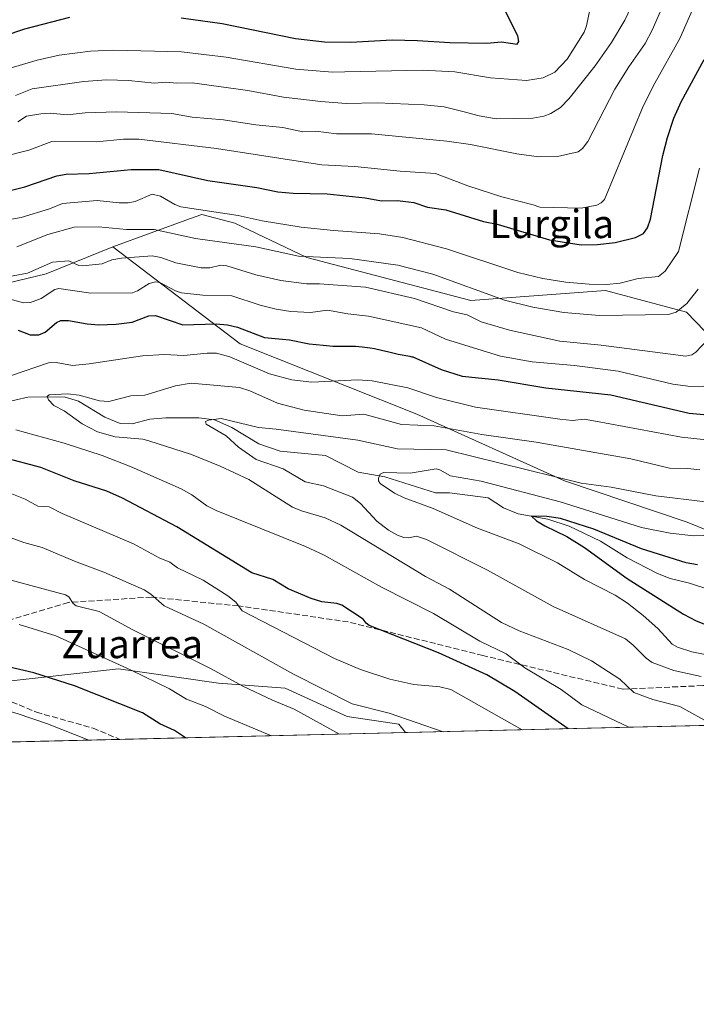
# Model space of a CAD drawing. Units: metres. Extents: x 661483 to 664939, y 4753465 to 4755860.
# Drawn here: x 664652 to 664843, y 4753465 to 4753743 of the extents above; entities that cross this region are included whole.
import ezdxf
from ezdxf.enums import TextEntityAlignment as Align

# ---------------------------------------------------------------- set-up
doc = ezdxf.new("R2010")
doc.units = ezdxf.units.M
doc.header["$MEASUREMENT"] = 0
doc.linetypes.add('DGN Style 3', pattern=[2.307223458686699, 1.648016756204785, -0.6592067024819142])
for name, color, linetype, lineweight in [('Arbolado forestal CxS', 92, 'Continuous', 0), ('Comarca CxS', 21, 'Continuous', 0), ('Comunidad Autónoma CxS', 142, 'Continuous', 0), ('Corriente natural lineal', 142, 'Continuous', 13), ('Curva de nivel maestra', 30, 'Continuous', 30), ('Curva de nivel normal', 30, 'Continuous', 0), ('Matorral CxS', 135, 'Continuous', 0), ('Municipio CxS', 4, 'Continuous', 0), ('Provincia CxS', 1, 'Continuous', 0), ('Senda', 7, 'DGN Style 3', 0), ('Texto cartográfico', 7, 'Continuous', 0)]:
    doc.layers.add(name, color=color, linetype=linetype, lineweight=lineweight)
doc.styles.add('Style-Arial', font='txt')

msp = doc.modelspace()

# ---------------------------------------------------------------- linework, layer by layer
at = {"layer": 'Arbolado forestal CxS', "color": 92, "linetype": 'Continuous', "lineweight": 0, "extrusion": (0.2272267705456134, 0.005406842751190996, 0.9738268638720514), "elevation": 177737.5843489738, "flags": 128}
msp.add_lwpolyline([(4736383.564880013, -757201.0979935518), (4736383.564880013, -757067.2960037093)], dxfattribs=at)
at = {"layer": 'Arbolado forestal CxS', "color": 92, "linetype": 'Continuous', "lineweight": 0, "extrusion": (0.0646565768470497, 0.001538476936212158, 0.9979063884749603), "elevation": 51315.42585409917, "flags": 128}
msp.add_lwpolyline([(4736383.81883427, -775874.0651637844), (4736383.81883427, -775721.5716406568)], dxfattribs=at)
at = {"layer": 'Arbolado forestal CxS', "color": 92, "linetype": 'Continuous', "lineweight": 0, "extrusion": (0.2115294082525997, 0.005032913754995007, 0.9773586748085064), "elevation": 165528.6796199917, "flags": 128}
msp.add_lwpolyline([(4736385.076901235, -759820.6846122325), (4736385.076901236, -759738.2291092253)], dxfattribs=at)
at = {"layer": 'Arbolado forestal CxS', "color": 92, "linetype": 'Continuous', "lineweight": 0}
for points in [[(664931.2988999998, 4753846.673400001, 997.8138000000035), (664934.2121000001, 4753725.7006, 987.9284999999946), (664924.9704999998, 4753732.631899999, 994.2863999999972), (664907.0632999997, 4753742.580499999, 1004.241200000004), (664889.1561000004, 4753742.580700001, 1009.294699999999), (664877.2176999999, 4753726.6633, 1009.717799999999), (664867.2691000003, 4753710.7459, 1010.032600000006), (664863.2893000003, 4753684.880100001, 1008.299400000004), (664850.2823000001, 4753650.145099999, 1008.672099999996), (664839.8914999999, 4753660.871099999, 1014.988500000007), (664817.0427000001, 4753666.919299999, 1019.934599999993), (664779.0433, 4753664.0909, 1013.718399999998), (664732.7739000004, 4753676.301100001, 1015.694499999998), (664712.4351000005, 4753685.9671, 1019.572799999994), (664703.1423000004, 4753688.391100001, 1020.311499999996), (664699.6853, 4753687.133099999, 1019.046199999997), (664678.0405000001, 4753679.2565, 1012.994300000006), (664659.2414999995, 4753671.6117, 1009.915999999997), (664606.9379000004, 4753658.997500001, 1014.0723)], [(664850.2823000001, 4753650.145099999, 1008.672099999996), (664839.8914999999, 4753660.871099999, 1014.988500000007), (664817.0427000001, 4753666.919299999, 1019.934599999993), (664779.0433, 4753664.0909, 1013.718399999998), (664732.7739000004, 4753676.301100001, 1015.694499999998), (664712.4351000005, 4753685.9671, 1019.572799999994), (664703.1423000004, 4753688.391100001, 1020.311499999996), (664699.6853, 4753687.133099999, 1019.046199999997), (664678.0405000001, 4753679.2565, 1012.994300000006)], [(664678.0405000001, 4753679.2565, 1012.994300000006), (664659.2414999995, 4753671.6117, 1009.915999999997), (664606.9379000004, 4753658.997500001, 1014.0723), (664568.5960999997, 4753646.863100001, 1020.854900000006), (664544.8722999999, 4753634.5955, 1016.6639), (664525.7191000005, 4753616.163899999, 1014.030700000003), (664525.3229, 4753601.749100001, 1009.925399999993), (664531.1397000002, 4753590.225299999, 1016.727799999993), (664545.9524999997, 4753584.373299999, 1021.433000000005), (664560.0623000005, 4753584.326099999, 1020.698999999993), (664574.8441000005, 4753585.6709, 1019.523400000006), (664592.3317, 4753586.764699999, 1019.685100000002), (664592.6688999999, 4753586.785700001, 1019.681400000001), (664596.3459000001, 4753587.015699999, 1019.5723), (664624.5664999997, 4753582.981500001, 1018.506899999993), (664643.3800999997, 4753556.0897, 1026.862299999994), (664679.6637000004, 4753560.123299999, 1020.1394), (664686.2777000006, 4753559.1779, 1019.213099999994), (664707.8843, 4753556.089299999, 1015.843500000003), (664726.6980999997, 4753554.745100001, 1012.108399999997), (664744.1677000001, 4753546.676899999, 1011.705199999997), (664758.7605, 4753544.5209, 1010.2215), (664760.6067000005, 4753542.1665, 1010.983999999997)], [(664678.0405000001, 4753679.2565, 1012.994300000006), (664659.2414999995, 4753671.6117, 1009.915999999997), (664606.9379000004, 4753658.997500001, 1014.0723), (664568.5960999997, 4753646.863100001, 1020.854900000006), (664544.8722999999, 4753634.5955, 1016.6639), (664525.7191000005, 4753616.163899999, 1014.030700000003), (664525.3229, 4753601.749100001, 1009.925399999993), (664531.1397000002, 4753590.225299999, 1016.727799999993), (664545.9524999997, 4753584.373299999, 1021.433000000005), (664560.0623000005, 4753584.326099999, 1020.698999999993), (664574.8441000005, 4753585.6709, 1019.523400000006), (664592.3317, 4753586.764699999, 1019.685100000002), (664592.6688999999, 4753586.785700001, 1019.681400000001), (664596.3459000001, 4753587.015699999, 1019.5723), (664624.5664999997, 4753582.981500001, 1018.506899999993), (664643.3800999997, 4753556.0897, 1026.862299999994), (664679.6637000004, 4753560.123299999, 1020.1394), (664686.2777000006, 4753559.1779, 1019.213099999994), (664707.8843, 4753556.089299999, 1015.843500000003), (664726.6980999997, 4753554.745100001, 1012.108399999997), (664744.1677000001, 4753546.676899999, 1011.705199999997), (664758.7605, 4753544.5209, 1010.2215), (664760.6067000005, 4753542.1665, 1010.983999999997)], [(664606.9379000004, 4753658.997500001, 1014.0723), (664659.2414999995, 4753671.6117, 1009.915999999997), (664678.0405000001, 4753679.2565, 1012.994300000006), (664713.9596999995, 4753651.8817, 998.1943999999932), (664763.7889, 4753632.0405, 992.2250000000058), (664805.4820999998, 4753613.217300001, 985.5002999999997), (664840.0576999999, 4753601.516100001, 982.5292999999948), (664865.3381000003, 4753591.303099999, 976.0439000000043), (664907.1747000003, 4753590.3225, 970.7605999999943), (664922.0129000006, 4753604.942500001, 967.2679000000062), (664909.0285, 4753575.866900001, 965.3567999999941), (664891.2440999999, 4753547.771500001, 979.3407000000008), (664890.8699000003, 4753545.265900001, 980.5721000000049), (664760.6068000002, 4753542.166300001, 1010.984100000001), (664758.7605, 4753544.5209, 1010.2215), (664744.1677000001, 4753546.676899999, 1011.705199999997), (664726.6980999997, 4753554.745100001, 1012.108399999997), (664707.8843, 4753556.089299999, 1015.843500000003), (664686.2777000006, 4753559.1779, 1019.213099999994), (664679.6637000004, 4753560.123299999, 1020.1394), (664643.3800999997, 4753556.0897, 1026.862299999994)], [(664678.0405000001, 4753679.2565, 1012.994300000006), (664713.9596999995, 4753651.8817, 998.1943999999932), (664763.7889, 4753632.0405, 992.2250000000058), (664805.4820999998, 4753613.217300001, 985.5002999999997), (664840.0576999999, 4753601.516100001, 982.5292999999948), (664865.3381000003, 4753591.303099999, 976.0439000000043), (664907.1747000003, 4753590.3225, 970.7605999999943), (664922.0129000006, 4753604.942500001, 967.2679000000062)], [(664643.3800999997, 4753556.0897, 1026.862299999994), (664679.6637000004, 4753560.123299999, 1020.1394), (664686.2777000006, 4753559.1779, 1019.213099999994), (664707.8843, 4753556.089299999, 1015.843500000003), (664726.6980999997, 4753554.745100001, 1012.108399999997), (664744.1677000001, 4753546.676899999, 1011.705199999997), (664758.7605, 4753544.5209, 1010.2215), (664760.6068000002, 4753542.166300001, 1010.984100000001), (664493.1381000001, 4753535.801999999, 1029.626499999998)]]:
    msp.add_polyline3d(points, dxfattribs=at)
at = {"layer": 'Comarca CxS', "color": 21, "linetype": 'Continuous', "lineweight": 0, "flags": 128}
msp.add_lwpolyline([(663313.3806956905, 4753507.72995913), (661537.7800012304, 4753465.47998245), (661529.0449870655, 4753835.842341661), (661497.6485000007, 4755167.045799999), (661496.8671303523, 4755200.175209535), (661483.2200012319, 4755778.809982427), (661859.9981000009, 4755787.7828), (663874.1853710504, 4755835.749786032), (663964.9703520029, 4755837.91179099), (664882.8200012571, 4755859.769982425), (664938.5300012567, 4753546.399982452)], close=True, dxfattribs=at)
at = {"layer": 'Comunidad Autónoma CxS', "color": 142, "linetype": 'Continuous', "lineweight": 0, "flags": 128}
msp.add_lwpolyline([(663313.3806956905, 4753507.72995913), (661537.7800012304, 4753465.47998245), (661529.0449870655, 4753835.842341661), (661497.6485000007, 4755167.045799999), (661496.8671303523, 4755200.175209535), (661483.2200012319, 4755778.809982427), (661859.9981000009, 4755787.7828), (663874.1853710504, 4755835.749786032), (663964.9703520029, 4755837.91179099), (664882.8200012571, 4755859.769982425), (664938.5300012567, 4753546.399982452)], close=True, dxfattribs=at)
at = {"layer": 'Corriente natural lineal', "color": 142, "linetype": 'Continuous', "lineweight": 13}
msp.add_polyline3d([(664647.5098000001, 4753635.354, 992.7453999999999), (664654.0795, 4753636.878000001, 992.2942000000039), (664664.2713000001, 4753636.8884, 991.1591999999946), (664668.3501000004, 4753635.7127, 990.6919999999956), (664675.7660999997, 4753631.1887, 989.2544000000053), (664680.1398, 4753629.420700001, 988.5475000000006), (664683.5184000004, 4753629.3497, 988.107600000003), (664688.4611000001, 4753630.601100001, 987.9735999999976), (664693.0055999998, 4753630.993000001, 987.5307999999932), (664702.3273, 4753631.0187, 986.4195000000036), (664706.7477000002, 4753630.405300001, 986.3044999999984), (664711.6239, 4753628.234300001, 985.3997999999993), (664719.2763999999, 4753623.6678, 984.2339000000065), (664725.2446999997, 4753621.5908, 983.6496000000043), (664738.0884999996, 4753620.408700001, 982.9208000000071), (664747.2838000003, 4753615.681500001, 981.5625), (664754.7397999996, 4753614.3522, 980.9646000000067), (664769.1245999997, 4753609.8148, 978.9686999999976), (664773.0334999999, 4753609.832900001, 978.7976000000054), (664783.9784000004, 4753608.401500001, 978.3938000000053), (664788.2317000005, 4753605.617000001, 977.7565000000033), (664792.4458999997, 4753603.9134, 976.8981000000058), (664800.7363999998, 4753602.3915, 976.3165000000008), (664806.7756000003, 4753600.4663, 976.4198999999935), (664815.6183000002, 4753596.217300001, 975.149900000004), (664823.2106999997, 4753591.5088, 973.6371000000073), (664831.7154999999, 4753587.118000001, 972.648199999996), (664835.2566000001, 4753585.6196, 972.7262000000047), (664840.7414999995, 4753584.3759, 972.25), (664846.7472000001, 4753582.389000001, 971.1441999999952)], dxfattribs=at)
at = {"layer": 'Curva de nivel maestra', "color": 30, "linetype": 'Continuous', "lineweight": 30, "flags": 128}
for points, elevation in [([(664697.3399999999, 4753743.940099999), (664708.8499999996, 4753742.290100001), (664729.5599999997, 4753738.0701), (664737.7599999999, 4753737.1501), (664745.2100000001, 4753737.0001), (664756.8700000001, 4753737.700099999), (664764.0499999998, 4753737.470100001), (664773.1600000003, 4753736.920100001), (664783.5300000003, 4753736.7301), (664787.7199999997, 4753737.1601), (664792.1399999997, 4753736.4301), (664792.6200000001, 4753737.200099999), (664792.2800000003, 4753738.8201), (664788.4900000002, 4753746.470100001)], 1050), ([(664647.3600000005, 4753738.870100001), (664653.1900000004, 4753740.770099999), (664665.9299999997, 4753744.120100001)], 1050), ([(664644.0899999999, 4753693.940099999), (664653.2199999997, 4753696.1601), (664662.2300000006, 4753699.3101), (664664.8899999997, 4753699.7601), (664671.3799999999, 4753699.9301), (664683.1799999997, 4753701.130100001), (664691.0499999998, 4753701.0601), (664704.8700000001, 4753698.040100001), (664718.6399999997, 4753695.9901), (664724.6399999997, 4753694.7501), (664728.9400000004, 4753694.380100001), (664738.4800000006, 4753694.220100001), (664749.2000000002, 4753693.090100001), (664753.8600000005, 4753692.2401), (664758.3499999996, 4753692.3201), (664762.9500000002, 4753691.800100001), (664766.8399999999, 4753690.4801), (664771.9600000001, 4753689.700099999), (664782.6299999999, 4753686.450099999), (664786.5099999999, 4753685.700099999), (664801.2199999997, 4753681.2501), (664810.1799999997, 4753679.8301), (664814.8200000003, 4753679.890100001), (664819.79, 4753680.470100001), (664825.5, 4753681.9001), (664827.7699999996, 4753683.0701), (664828.8899999997, 4753684.590100001), (664829.7800000003, 4753687.100099999), (664833.1900000004, 4753705.090100001), (664834.5199999996, 4753710.170100001), (664836.3799999999, 4753715.5801), (664838.3799999999, 4753720.220100001), (664844.9299999997, 4753732.100099999)], 1025), ([(664651.2999999998, 4753655.7301), (664654.7000000002, 4753654.4801), (664657.1299999999, 4753654.460100001), (664658.9000000004, 4753655.170100001), (664662.1299999999, 4753657.9101), (664663.3799999999, 4753658.5101), (664665.4800000006, 4753658.5001), (664670.7699999996, 4753657.5001), (664674.0899999999, 4753657.290100001), (664678.9299999997, 4753657.440099999), (664683.5, 4753658.020099999), (664688.2199999997, 4753659.770099999), (664690.0700000003, 4753659.920100001), (664697.75, 4753657.290100001), (664707.2300000006, 4753657.5001), (664710.4299999997, 4753657.270099999), (664713.1799999997, 4753656.620100001), (664720.8499999996, 4753653.690099999), (664727.8399999999, 4753653.0101), (664733.4100000003, 4753651.850099999), (664737.4199999999, 4753651.540100001), (664739.2599999999, 4753651.3301), (664740.1600000003, 4753651.2601), (664741.5700000003, 4753651.2301), (664744.3899999997, 4753651.280099999), (664745.6900000004, 4753651.2501), (664746.54, 4753651.210100001), (664748.4100000003, 4753651.040100001), (664749.8499999996, 4753650.850099999), (664750.6399999997, 4753650.7301), (664751.8799999999, 4753650.530099999), (664753.8600000005, 4753650.140100001), (664755.9100000003, 4753649.6601), (664758.5199999996, 4753649.020099999), (664759.6699999999, 4753648.7601), (664760.6799999997, 4753648.5801), (664761.8499999996, 4753648.380100001), (664762.4100000003, 4753648.270099999), (664762.7199999997, 4753648.1801), (664770.7100000001, 4753644.640100001), (664776.5999999996, 4753642.7601), (664786.7800000003, 4753641.7401), (664800.1699999999, 4753639.4801), (664818.5199999996, 4753637.460100001), (664840.6699999999, 4753632.300100001), (664845.8700000001, 4753631.8201)], 1000), ([(664806.4933000002, 4753543.258400001), (664806.4900000002, 4753543.2601), (664791.5099999999, 4753553.780099999), (664783.5599999997, 4753558.5101), (664769.9299999997, 4753564.700099999), (664750.3700000001, 4753572.4101), (664749.4900000002, 4753573.020099999), (664748.6699999999, 4753574.200099999), (664742.6299999999, 4753578.090100001), (664741.2199999997, 4753578.590100001), (664737.04, 4753579.100099999), (664733.9900000002, 4753579.9901), (664727.4699999997, 4753582.7401), (664723.1500000004, 4753585.380100001), (664717.2999999998, 4753587.2501), (664696.1200000001, 4753600.2501), (664680.75, 4753608.3101), (664676.3899999997, 4753610.300100001), (664667.1699999999, 4753613.270099999), (664657.7199999997, 4753616.9901), (664645.6100000005, 4753620.1601)], 1000), ([(664842.9900000002, 4753589.540100001), (664839.8099999997, 4753590.0601), (664827.2199999997, 4753594.0101), (664813.7699999996, 4753599.550100001), (664804.3499999996, 4753602.610099999), (664800.5099999999, 4753603.200099999), (664796.1900000004, 4753603.270099999), (664797.5700000003, 4753601.9301), (664799.9500000002, 4753600.5001), (664806.1399999997, 4753597.4901), (664811.0999999996, 4753594.4301), (664823.1399999997, 4753585.6801), (664839.0499999998, 4753575.550100001), (664842.6399999997, 4753573.690099999), (664854.4800000006, 4753569.040100001)], 975), ([(664698.5599999997, 4753540.690199999), (664695.4400000004, 4753542.790100001), (664691.29, 4753544.620100001), (664686.4400000004, 4753547.770099999), (664667.1799999997, 4753555.3301), (664655.7400000002, 4753559.0701), (664640.3300000001, 4753562.630100001)], 1025), ([(664806.4937000005, 4753543.258199999), (664806.4933000002, 4753543.258400001)], 1000)]:
    msp.add_lwpolyline(points, dxfattribs=dict(at, elevation=elevation))
at = {"layer": 'Curva de nivel normal', "color": 30, "linetype": 'Continuous', "lineweight": 0, "flags": 128}
for points, elevation in [([(664651.2400000002, 4753714.560000001), (664653.6900000004, 4753716.109999999), (664657.7300000006, 4753716.83), (664660.3899999997, 4753716.960000001), (664665.1299999999, 4753716.550000001), (664670.2000000002, 4753717.08), (664679.0499999998, 4753717.42), (664694.7100000001, 4753716.890000001), (664700.4400000004, 4753715.84), (664709.3099999997, 4753715.130000001), (664718.3899999997, 4753713.66), (664725.9800000006, 4753712.980000001), (664731.6799999997, 4753711.730000001), (664735.3200000003, 4753711.91), (664741.1299999999, 4753711.140000001), (664751.04, 4753711.17), (664772.2699999996, 4753709.130000001), (664778.9600000001, 4753708.199999999), (664792.0800000001, 4753705.52), (664798.2699999996, 4753704.640000001), (664803.4699999997, 4753704.75), (664809.3600000005, 4753706.09), (664810.5800000001, 4753707), (664812.04, 4753709.029999999), (664819.7300000006, 4753723.779999999), (664823.6100000005, 4753730.060000001), (664828.2800000003, 4753736.680000001), (664830.2300000006, 4753740.439999999), (664834.9100000003, 4753751.24)], 1035), ([(664639.7999999998, 4753702.9), (664654.3499999996, 4753706.59), (664660.8600000005, 4753709.039999999), (664673.4299999997, 4753708.949999999), (664681.0700000003, 4753709.630000001), (664685.4100000003, 4753709.640000001), (664707.3200000003, 4753707), (664736.9900000002, 4753702.449999999), (664746.3099999997, 4753701.970000001), (664759.0800000001, 4753700.600000001), (664769.0999999996, 4753699.970000001), (664778.1699999999, 4753696.5), (664787.7999999998, 4753693.4), (664796.6299999999, 4753691.16), (664798.5099999999, 4753690.5), (664810.1399999997, 4753690.230000001), (664814.6200000001, 4753691.060000001), (664815.8600000005, 4753691.65), (664816.8099999997, 4753692.619999999), (664827.7000000002, 4753718.960000001), (664830.9600000001, 4753725.42), (664838.0300000003, 4753738.050000001), (664842.4100000003, 4753748.180000001)], 1030), ([(664632.3799999999, 4753724.810000001), (664656.7199999997, 4753731.970000001), (664662.8899999997, 4753733.33), (664671.6900000004, 4753734.529999999), (664678.3300000001, 4753734.82), (664697.4000000004, 4753734.310000001), (664710.0099999999, 4753732.82), (664729.7000000002, 4753729.4), (664740.04, 4753728.529999999), (664743.54, 4753728.66), (664765.4100000003, 4753729.100000001), (664774.5499999998, 4753728.699999999), (664784.5899999999, 4753726.960000001), (664794.7999999998, 4753726.230000001), (664799.4400000004, 4753727.01), (664802.7699999996, 4753728.59), (664806.2699999996, 4753732.210000001), (664811, 4753739.859999999), (664811.6699999999, 4753741.66), (664812.7300000006, 4753746.65)], 1045), ([(664650.5999999996, 4753721.939999999), (664655.2300000006, 4753723.890000001), (664669.9000000004, 4753725.970000001), (664676.2300000006, 4753726.430000001), (664682.4800000006, 4753726.26), (664689.7699999996, 4753725.460000001), (664693.0099999999, 4753725.730000001), (664696.1100000005, 4753725.470000001), (664700.4600000001, 4753725.59), (664716.1699999999, 4753723.4), (664726.2100000001, 4753721.5), (664736.7199999997, 4753720.25), (664743.8499999996, 4753719.74), (664752.6500000004, 4753719.949999999), (664765.8600000005, 4753719.34), (664771.5199999996, 4753718.75), (664776.79, 4753717.51), (664781.4400000004, 4753716.25), (664786.2199999997, 4753715.430000001), (664796.5099999999, 4753715.560000001), (664799.6200000001, 4753716.119999999), (664801.6200000001, 4753716.869999999), (664804.3499999996, 4753718.619999999), (664806.8399999999, 4753721.140000001), (664814.1799999997, 4753730.359999999), (664818.79, 4753736.949999999), (664822.5300000003, 4753743.289999999), (664824.1699999999, 4753746.810000001)], 1040), ([(664642.3799999999, 4753685.859999999), (664652.1900000004, 4753687.57), (664660.1600000003, 4753690.01), (664663.8499999996, 4753691.480000001), (664673.6600000003, 4753692.32), (664679.79, 4753691.67), (664682.3499999996, 4753691.689999999), (664684.3799999999, 4753692.109999999), (664689.0999999996, 4753694.130000001), (664691.4800000006, 4753693.609999999), (664695.5599999997, 4753691.189999999), (664697.2699999996, 4753690.59), (664713.3700000001, 4753688.140000001), (664720.2100000001, 4753686.59), (664731.1799999997, 4753684.83), (664740.2999999998, 4753683.859999999), (664753.29, 4753682.970000001), (664759.9100000003, 4753681.949999999), (664772.2000000002, 4753678.66), (664792.2999999998, 4753672.039999999), (664799.3799999999, 4753670.359999999), (664805.9000000004, 4753669.300000001), (664812.4299999997, 4753668.689999999), (664817.3499999996, 4753668.609999999), (664821.2100000001, 4753669), (664826.3099999997, 4753670.300000001), (664831.9900000002, 4753670.930000001), (664833.9299999997, 4753672.369999999), (664837.6799999997, 4753677.980000001), (664843.5700000003, 4753701.449999999)], 1020), ([(664650.9699999997, 4753679.289999999), (664659.7300000006, 4753682.720000001), (664667.1500000004, 4753684.810000001), (664674.0199999996, 4753684.92), (664681.8600000005, 4753684.189999999), (664689.7199999997, 4753684.180000001), (664701.3899999997, 4753681.67), (664718.3799999999, 4753679.289999999), (664730.4299999997, 4753676.66), (664744.8700000001, 4753675.939999999), (664758.5, 4753674.109999999), (664768.3300000001, 4753671.600000001), (664788.5300000003, 4753664.210000001), (664796.5899999999, 4753662.230000001), (664805.29, 4753660.74), (664815.3399999999, 4753659.930000001), (664834.79, 4753660.199999999), (664836.9500000002, 4753660.850000001), (664839.9800000006, 4753663.310000001), (664843.1900000004, 4753667.300000001)], 1015), ([(664645.7599999999, 4753670.359999999), (664653.9800000006, 4753671.850000001), (664661.04, 4753674.92), (664665.5899999999, 4753675.33), (664668.4100000003, 4753674.029999999), (664669.5999999996, 4753673.890000001), (664675.0700000003, 4753674.449999999), (664677.79, 4753675.609999999), (664680.4600000001, 4753676.100000001), (664689.0999999996, 4753676.730000001), (664691.5700000003, 4753676.279999999), (664695.8600000005, 4753674.730000001), (664702.9600000001, 4753673.33), (664705.4000000004, 4753673.33), (664708.4699999997, 4753674.130000001), (664710.2100000001, 4753673.930000001), (664718.4199999999, 4753671.350000001), (664725.4800000006, 4753669.730000001), (664732.6799999997, 4753668.810000001), (664736.3399999999, 4753668.82), (664749.3499999996, 4753667.850000001), (664763.1500000004, 4753664.67), (664774.1600000003, 4753660.949999999), (664778.0199999996, 4753660.119999999), (664781.9699999997, 4753658.07), (664789.9500000002, 4753655.720000001), (664804.1500000004, 4753652.65), (664815.8399999999, 4753651.539999999), (664839.7199999997, 4753648.439999999), (664841.3799999999, 4753648.789999999), (664842.5800000001, 4753649.52), (664845.7800000003, 4753652.960000001)], 1010), ([(664844.8200000003, 4753639.92), (664841.0700000003, 4753639.890000001), (664836.0599999997, 4753640.52), (664820.5800000001, 4753644.140000001), (664808.3099999997, 4753645.779999999), (664796.4000000004, 4753646.84), (664787.4299999997, 4753648.41), (664771.8799999999, 4753653.210000001), (664765.1500000004, 4753656.430000001), (664750.2000000002, 4753659.710000001), (664744.3600000005, 4753660.359999999), (664738.5700000003, 4753661.430000001), (664733.7999999998, 4753660.76), (664728.2599999999, 4753661.029999999), (664724.1100000005, 4753661.67), (664719.6100000005, 4753662.84), (664711.5999999996, 4753665.41), (664703.4600000001, 4753665.59), (664697.4199999999, 4753666.279999999), (664695.75, 4753666.82), (664691.3200000003, 4753669.189999999), (664690.0999999996, 4753669.430000001), (664688.3300000001, 4753668.9), (664684.9600000001, 4753666.82), (664683.5499999998, 4753666.310000001), (664671.8099999997, 4753666.230000001), (664662.8399999999, 4753667.49), (664661.6500000004, 4753667.26), (664657.8300000001, 4753664.720000001), (664654.8399999999, 4753663.600000001), (664652.8499999996, 4753663.49), (664648.6900000004, 4753664.619999999)], 1005), ([(664649.4699999997, 4753642.91), (664659.8399999999, 4753646.51), (664662.0899999999, 4753646.59), (664666.6600000003, 4753645.76), (664671.3399999999, 4753646.26), (664686.3799999999, 4753648.52), (664692.5300000003, 4753648.890000001), (664698.0800000001, 4753648.630000001), (664704.6200000001, 4753649.27), (664707.3300000001, 4753649.230000001), (664711.0899999999, 4753648.26), (664722.2699999996, 4753643.430000001), (664728.5199999996, 4753641.730000001), (664734.2300000006, 4753641.109999999), (664747.2100000001, 4753641.77), (664751.1799999997, 4753641.41), (664761.2400000002, 4753639.51), (664769.4000000004, 4753636.77), (664780.3700000001, 4753633.99), (664804.1200000001, 4753630.609999999), (664807.7400000002, 4753630.300000001), (664811.04, 4753630.609999999), (664814.2199999997, 4753630.08), (664838.5, 4753625.560000001), (664850.7599999999, 4753624.199999999)], 995), ([(664847.4930999996, 4753544.233899999), (664838.0300000003, 4753549.550000001), (664830.4500000002, 4753551.470000001), (664825.0700000003, 4753553.460000001), (664821.1100000005, 4753557.279999999), (664813.0599999997, 4753562.42), (664806.4900000002, 4753565.600000001), (664792.7000000002, 4753570.869999999), (664787.7199999997, 4753573.26), (664773.0199999996, 4753582.65), (664766.2199999997, 4753586.24), (664742.3499999996, 4753600.710000001), (664737.9100000003, 4753602.810000001), (664731.2699999996, 4753604.75), (664728.7599999999, 4753605.83), (664716.3700000001, 4753613.630000001), (664708.3300000001, 4753617.4), (664700.2000000002, 4753620.65), (664688.2400000002, 4753624.560000001), (664686.5, 4753625), (664678.6900000004, 4753625.67), (664673.7199999997, 4753627.08), (664669.3899999997, 4753629.27), (664664.3200000003, 4753633), (664661.3700000001, 4753634.52), (664659.9000000004, 4753636.100000001), (664659.5199999996, 4753637.050000001), (664660.1100000005, 4753637.5), (664665.2000000002, 4753637.800000001), (664668.5700000003, 4753637.380000001), (664674.2400000002, 4753635.76), (664676.8899999997, 4753635.66), (664683.1399999997, 4753637.180000001), (664687.0700000003, 4753637.4), (664695.6900000004, 4753640.050000001), (664700.1299999999, 4753640.779999999), (664713.8200000003, 4753639.600000001), (664716.6799999997, 4753638.66), (664724.4900000002, 4753635.15), (664732.0700000003, 4753633.15), (664742.7199999997, 4753631.57), (664748.8899999997, 4753632.050000001), (664759.4800000006, 4753629.17), (664768.6900000004, 4753628.730000001), (664782.1500000004, 4753626.33), (664797.4500000002, 4753624.100000001), (664824.1699999999, 4753619.390000001), (664835.0899999999, 4753616.789999999), (664840.2800000003, 4753616.699999999), (664843.6399999997, 4753616.289999999)], 990), ([(664844.0099999999, 4753558.01), (664836.3499999996, 4753559.680000001), (664830.2199999997, 4753561.980000001), (664828.5099999999, 4753563.130000001), (664824.8799999999, 4753566.880000001), (664822.6900000004, 4753568.630000001), (664802.2699999996, 4753577.800000001), (664783.7999999998, 4753587.99), (664766.5800000001, 4753596.66), (664763.7199999997, 4753597.630000001), (664761.5800000001, 4753597.180000001), (664760.1100000005, 4753597.230000001), (664758.3300000001, 4753597.850000001), (664755.8200000003, 4753599.26), (664752.5199999996, 4753601.810000001), (664747.9400000004, 4753606.869999999), (664745.7100000001, 4753608.66), (664737.5199999996, 4753611.77), (664732.3099999997, 4753612.980000001), (664726.0899999999, 4753616.65), (664718.4699999997, 4753619.27), (664713.4699999997, 4753622.720000001), (664710.0599999997, 4753625.939999999), (664704.4100000003, 4753629.25), (664704.2300000006, 4753629.930000001), (664705, 4753630.369999999), (664708.6500000004, 4753630.83), (664719.1399999997, 4753628.26), (664724.0999999996, 4753627.77), (664747.2000000002, 4753624.74), (664758.3300000001, 4753622.300000001), (664772.0700000003, 4753621.949999999), (664810.1799999997, 4753612.539999999), (664818.6699999999, 4753611.460000001), (664831.29, 4753609), (664845.2400000002, 4753607.300000001)], 985), ([(664823.6657999996, 4753543.6668), (664823.6600000003, 4753543.67), (664810.3600000005, 4753550.029999999), (664804.5599999997, 4753554.359999999), (664794.3300000001, 4753560.49), (664789.04, 4753564.390000001), (664781.6100000005, 4753567.960000001), (664768.5599999997, 4753575.77), (664753.8099999997, 4753583.17), (664737.6900000004, 4753592.26), (664732.4400000004, 4753594.680000001), (664707.1699999999, 4753604.84), (664704.54, 4753606.210000001), (664700.29, 4753609.279999999), (664697.3600000005, 4753610.930000001), (664683.25, 4753617.199999999), (664675, 4753620.359999999), (664664.3200000003, 4753623.880000001), (664650.6200000001, 4753627.65)], 995), ([(664847.5700000003, 4753563.720000001), (664841.4000000004, 4753565), (664837.3799999999, 4753566.26), (664835.8499999996, 4753567.15), (664831.8399999999, 4753571.51), (664827.7199999997, 4753575.26), (664823.2400000002, 4753578.74), (664819.7599999999, 4753580.980000001), (664811.1299999999, 4753585.380000001), (664803.54, 4753590.100000001), (664792.6600000003, 4753595.49), (664780.9000000004, 4753599.850000001), (664768.4500000002, 4753605.430000001), (664760.2000000002, 4753608.430000001), (664757.4699999997, 4753609.720000001), (664753.4299999997, 4753612.51), (664753.0199999996, 4753613.210000001), (664753.0199999996, 4753613.970000001), (664753.4600000001, 4753615.08), (664754.4400000004, 4753615.600000001), (664761.9699999997, 4753615.380000001), (664769.2400000002, 4753616.619999999), (664770.2599999999, 4753616.350000001), (664773.2999999998, 4753614.66), (664781.9500000002, 4753613.140000001), (664804.2199999997, 4753607.27), (664827.2199999997, 4753600.09), (664835.2800000003, 4753598.41), (664841.9900000002, 4753597.720000001), (664849.9900000002, 4753597.99)], 980), ([(664649.5800000001, 4753609.529999999), (664653.3200000003, 4753608.060000001), (664656.8300000001, 4753606.119999999), (664660.0300000003, 4753605.9), (664663.7300000006, 4753604.050000001), (664683.8799999999, 4753595.449999999), (664691.1500000004, 4753591.5), (664694.1299999999, 4753590.27), (664696.3200000003, 4753588.630000001), (664703.5599999997, 4753585.15), (664710.5300000003, 4753580.75), (664712.7199999997, 4753579), (664714.5700000003, 4753576.58), (664740.5599999997, 4753563.09), (664747.9199999999, 4753559.960000001), (664756.2000000002, 4753557.279999999), (664762.9800000006, 4753555.730000001), (664770.2599999999, 4753555.060000001), (664773.4100000003, 4753554.33), (664793.5783000002, 4753542.950999999)], 1005), ([(664771.2604, 4753542.4198), (664756, 4753547.609999999), (664745.54, 4753550.300000001), (664729, 4753558.699999999), (664703.6799999997, 4753572.779999999), (664692.54, 4753577.930000001), (664688.7300000006, 4753581.25), (664686.8700000001, 4753582.460000001), (664675.5099999999, 4753587.439999999), (664667.25, 4753590.52), (664658.0700000003, 4753594.449999999), (664652.9400000004, 4753595.779999999), (664649.0199999996, 4753597.27)], 1010), ([(664742.0031000003, 4753541.7238), (664729.1799999997, 4753548.789999999), (664723.1200000001, 4753551.279999999), (664714.6900000004, 4753555.310000001), (664705.79, 4753560.180000001), (664683.6900000004, 4753571.189999999), (664674.2000000002, 4753576.34), (664667.7199999997, 4753577.99), (664666.8499999996, 4753578.640000001), (664665.5999999996, 4753580.439999999), (664664.6399999997, 4753581.01), (664641.5300000003, 4753587.289999999)], 1015), ([(664722.7958000004, 4753541.2667), (664722.79, 4753541.27), (664709.5, 4753546.800000001), (664704.1600000003, 4753549.57), (664698.8200000003, 4753551.560000001), (664694.0099999999, 4753554.529999999), (664683.1699999999, 4753559.82), (664661.9299999997, 4753569.449999999), (664651.6100000005, 4753572.65)], 1020), ([(664671.3060999997, 4753540.0416), (664659.6100000005, 4753544.66), (664651.0800000001, 4753547.539999999), (664639.9600000001, 4753550.66), (664629.9800000006, 4753552.57), (664612.7100000001, 4753557.970000001), (664608.8300000001, 4753558.529999999), (664604.0800000001, 4753560), (664596.7999999998, 4753559.449999999), (664590.4299999997, 4753560.49), (664588.7699999996, 4753561.359999999), (664586.6600000003, 4753563.529999999), (664585.8499999996, 4753563.960000001), (664573.8099999997, 4753564.52), (664569.5, 4753565.49), (664554.9800000006, 4753566.930000001), (664545.5099999999, 4753566.300000001), (664536.5899999999, 4753564.4), (664530.5, 4753561.869999999), (664518.4400000004, 4753553.59), (664505.1500000004, 4753547.350000001), (664495.3300000001, 4753539.67), (664490.9395000003, 4753535.749700001)], 1030)]:
    msp.add_lwpolyline(points, dxfattribs=dict(at, elevation=elevation))
at = {"layer": 'Matorral CxS', "color": 135, "linetype": 'Continuous', "lineweight": 0}
for points in [[(664865.3381000003, 4753591.303099999, 976.0439000000043), (664840.0576999999, 4753601.516100001, 982.5292999999948), (664805.4820999998, 4753613.217300001, 985.5002999999997), (664763.7889, 4753632.0405, 992.2250000000058), (664713.9596999995, 4753651.8817, 998.1943999999932), (664678.0405000001, 4753679.2565, 1012.994300000006), (664699.6853, 4753687.133099999, 1019.046199999997), (664703.1423000004, 4753688.391100001, 1020.311499999996), (664712.4351000005, 4753685.9671, 1019.572799999994), (664732.7739000004, 4753676.301100001, 1015.694499999998), (664779.0433, 4753664.0909, 1013.718399999998), (664817.0427000001, 4753666.919299999, 1019.934599999993), (664839.8914999999, 4753660.871099999, 1014.988500000007), (664850.2823000001, 4753650.145099999, 1008.672099999996)], [(664850.2823000001, 4753650.145099999, 1008.672099999996), (664839.8914999999, 4753660.871099999, 1014.988500000007), (664817.0427000001, 4753666.919299999, 1019.934599999993), (664779.0433, 4753664.0909, 1013.718399999998), (664732.7739000004, 4753676.301100001, 1015.694499999998), (664712.4351000005, 4753685.9671, 1019.572799999994), (664703.1423000004, 4753688.391100001, 1020.311499999996), (664699.6853, 4753687.133099999, 1019.046199999997), (664678.0405000001, 4753679.2565, 1012.994300000006)], [(664678.0405000001, 4753679.2565, 1012.994300000006), (664713.9596999995, 4753651.8817, 998.1943999999932), (664763.7889, 4753632.0405, 992.2250000000058), (664805.4820999998, 4753613.217300001, 985.5002999999997), (664840.0576999999, 4753601.516100001, 982.5292999999948), (664865.3381000003, 4753591.303099999, 976.0439000000043), (664907.1747000003, 4753590.3225, 970.7605999999943), (664922.0129000006, 4753604.942500001, 967.2679000000062)]]:
    msp.add_polyline3d(points, dxfattribs=at)
at = {"layer": 'Municipio CxS', "color": 4, "linetype": 'Continuous', "lineweight": 0, "flags": 128}
msp.add_lwpolyline([(664882.8200012571, 4755859.769982425), (664938.5300012567, 4753546.399982452), (663313.3806956905, 4753507.72995913)], dxfattribs=at)
at = {"layer": 'Provincia CxS', "color": 1, "linetype": 'Continuous', "lineweight": 0, "flags": 128}
msp.add_lwpolyline([(663313.3806956905, 4753507.72995913), (661537.7800012304, 4753465.47998245), (661529.0449870655, 4753835.842341661), (661497.6485000007, 4755167.045799999), (661496.8671303523, 4755200.175209535), (661483.2200012319, 4755778.809982427), (661859.9981000009, 4755787.7828), (663874.1853710504, 4755835.749786032), (663964.9703520029, 4755837.91179099), (664882.8200012571, 4755859.769982425), (664938.5300012567, 4753546.399982452)], close=True, dxfattribs=at)
at = {"layer": 'Senda', "color": 7, "linetype": 'DGN Style 3', "lineweight": 0}
for points in [[(664938.0058000004, 4753568.166300001, 981.4983000000066), (664935.4700999996, 4753565.920100001, 983.5381999999954), (664918.9700999996, 4753561.920100001, 989.8147000000026), (664901.4700999996, 4753560.920100001, 991.481899999999), (664886.4700999996, 4753560.420100001, 992.3405000000058), (664866.9700999996, 4753555.420100001, 999.2642000000051), (664844.4700999996, 4753555.420100001, 1004.604600000006), (664821.9700999996, 4753554.420100001, 1013.896099999998), (664782.4700999996, 4753563.920100001, 1019.218800000002), (664744.4700999996, 4753573.420100001, 1024.605500000005), (664713.4700999996, 4753577.920100001, 1027.6731), (664688.9700999996, 4753580.420100001, 1028.121199999994), (664665.4700999996, 4753578.920100001, 1037.360100000006), (664645.4700999996, 4753572.920100001, 1041.534100000005), (664630.9700999996, 4753568.920100001, 1047.738100000002), (664615.9700999996, 4753567.920100001, 1051.945300000007)], [(664615.9700999996, 4753567.920100001, 1051.945300000007), (664624.9700999996, 4753563.420100001, 1051.994999999995), (664640.9700999996, 4753554.420100001, 1049.893200000006), (664656.4700999996, 4753547.920100001, 1047.638800000001), (664672.4700999996, 4753543.420100001, 1054.9185), (664680.0401, 4753540.2501, 1054.679300000003), (664680.0420000004, 4753540.249299999, 1054.679399999994)]]:
    msp.add_polyline3d(points, dxfattribs=at)

# ---------------------------------------------------------------- texts
at = {"layer": 'Texto cartográfico', "color": 7, "linetype": 'Continuous', "lineweight": 0, "style": 'Style-Arial'}
for s, p in [('Lurgila', (664801.9177426829, 4753685.73015)), ('Zuarrea', (664683.5045256102, 4753567.170150001))]:
    msp.add_text(s, height=8, dxfattribs=at).set_placement(p, align=Align.MIDDLE_CENTER)

doc.saveas('drawing.dxf')
